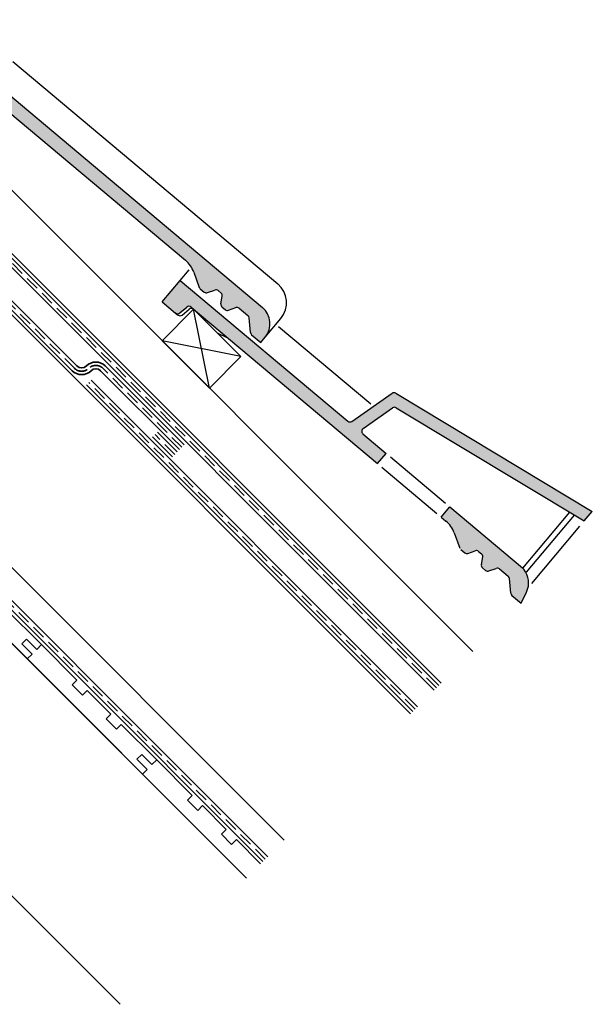
# Model space of a CAD drawing. Units: millimetres. Extents: x 20385 to 56179, y 32125 to 42160.
# Drawn here: x 45023 to 45537, y 36045 to 36927 of the extents above; entities that cross this region are included whole.
import ezdxf

# ---------------------------------------------------------------- set-up
doc = ezdxf.new("R2010")
doc.units = ezdxf.units.MM
doc.linetypes.add('HIDDEN', pattern=[0.375, 0.25, -0.125])
doc.layers.add('Zateplisi', color=5, linetype='Continuous')
doc.layers.add('Základní', color=7, linetype='Continuous')

msp = doc.modelspace()

# ---------------------------------------------------------------- hatches: boundary and pattern name
at = {"layer": 'Základní'}
h = msp.add_hatch(color=256, dxfattribs=at)
edge = h.paths.add_edge_path()
edge.add_arc((45228.82420197219, 36654.66897935272), 19, 319.9999990000009, 49.99987780685338)
edge.add_line((45241.03715692551, 36669.22380971505), (44933.85318913928, 36926.98194896189))
edge.add_line((44933.85318913927, 36926.98194896189), (44917.78346656429, 36907.83085552599))
edge.add_line((44917.78346656429, 36907.83085552598), (44929.60789831242, 36897.90913364054))
edge.add_line((44929.60789831242, 36897.90913364055), (44929.64397263073, 36897.87886374767))
edge.add_arc((44931.57234104117, 36900.17700397305), 3, 230.0000029999984, 309.996604821901)
edge.add_line((44933.50082150586, 36897.87873167163), (44939.75618663619, 36903.12755918154))
edge.add_arc((44941.68442492317, 36900.82959888312), 3, 50.001396044179614, 129.999995999993, ccw=False)
edge.add_line((44943.6127879522, 36903.12773204351), (44945.89189456347, 36901.2153344943))
edge.add_arc((44943.98270778802, 36898.90124593583), 3, 49.99999499999899, 50.47643007468122, ccw=False)
edge.add_line((44945.91100415074, 36901.1992996464), (44954.76284152021, 36893.77172604906))
edge.add_line((44954.76284152021, 36893.77172604905), (44976.69842037653, 36875.36558961034))
edge.add_line((44976.69867499699, 36875.3653759584), (45172.11230153778, 36711.39387123306))
edge.add_arc((45156.04265538196, 36692.24262228153), 25, 20.00044593979129, 49.999994999999785, ccw=False)
edge.add_line((45179.53476711613, 36700.79305215608), (45184.49311102538, 36687.17031250255))
edge.add_arc((45187.31203091051, 36688.19631593416), 3, 200.0026729995785, 229.996417068112)
edge.add_line((45185.3835305176, 36685.89801839818), (45188.92205881936, 36682.92920319255))
edge.add_arc((45190.85042152808, 36685.22733662288), 3, 230.0000030000018, 289.9996261422423)
edge.add_line((45191.87651459426, 36682.40816771792), (45198.38687099837, 36684.77780707765))
edge.add_arc((45199.41293571561, 36681.95871743645), 3, 49.999994999999274, 109.9978587244317, ccw=False)
edge.add_line((45201.34153251662, 36684.25677852359), (45204.0138460412, 36682.014449481))
edge.add_arc((45202.08576607112, 36679.71620028279), 3, 350.00039619711845, 49.99999499999899, ccw=False)
edge.add_line((45205.04035960724, 36679.19522534371), (45203.83692815325, 36672.37237576649))
edge.add_arc((45206.79148431585, 36671.85130886507), 3, 169.9999879999959, 229.9978436889596)
edge.add_line((45204.86308688947, 36669.55313405985), (45207.690054374, 36667.1810273677))
edge.add_arc((45209.6186101326, 36669.47897569172), 3, 230.0000030000018, 289.9987365592655)
edge.add_line((45210.6446875979, 36666.65984964663), (45217.15506924466, 36669.02939695041))
edge.add_arc((45218.18116707263, 36666.21047396687), 3, 49.99999499999899, 109.9999999999971, ccw=False)
edge.add_line((45220.10966644969, 36668.5084428121), (45228.02207466953, 36661.86917091889))
edge.add_arc((45226.09358822907, 36659.57089068191), 3, 5.003445299317775, 49.997583509414426, ccw=False)
edge.add_line((45229.081999848, 36659.83234013752), (45230.22138344448, 36646.81123273024))
edge.add_arc((45233.21017873444, 36647.07271623119), 3, 185.0000147480413, 229.9986602397233)
edge.add_line((45231.28170580405, 36644.77445144553), (45239.52226950292, 36637.85970657482))
edge.add_line((45239.52226950292, 36637.85970657482), (45243.37896631163, 36642.45588186575))
h = msp.add_hatch(color=256, dxfattribs=at)
edge = h.paths.add_edge_path()
edge.add_line((45477.75536331281, 36414.06141253799), (45472.96792855934, 36404.24577104478))
edge.add_line((45472.96792855933, 36404.24577104478), (45464.72735155924, 36411.16048249715))
edge.add_arc((45466.65566942359, 36413.45858125827), 3, 184.9999580000336, 230.0000030000184, ccw=False)
edge.add_line((45463.66708628958, 36413.19715069818), (45462.52788084158, 36426.21843653138))
edge.add_arc((45459.53932418825, 36425.95699101222), 3, 4.999948999981905, 50.00000099999346)
edge.add_line((45461.46767494184, 36428.25507780263), (45453.55506709064, 36434.8946013376))
edge.add_arc((45451.62669410573, 36432.59645346717), 3, 50.00000099999346, 109.9999960000175)
edge.add_line((45450.60063903028, 36435.41549391228), (45444.09027726259, 36433.04595829407))
edge.add_arc((45443.06419228625, 36435.86500430134), 3, 230.0000030000184, 289.99999099997876, ccw=False)
edge.add_line((45441.13582570992, 36433.56685941926), (45438.30867296339, 36435.93913322269))
edge.add_arc((45440.23704124983, 36438.23728280323), 3, 169.99998799998, 230.0000030000208, ccw=False)
edge.add_line((45437.28261021838, 36438.75824030997), (45438.48568012215, 36445.58117444529))
edge.add_arc((45435.53124909069, 36446.10213195204), 3, 350.0000069999805, 50.00000099999346)
edge.add_line((45437.45961737713, 36448.40028153257), (45434.78697371639, 36450.64285843622))
edge.add_arc((45432.8586229628, 36448.34477164581), 3, 50.00000099999346, 109.9999960000175)
edge.add_line((45431.83256617724, 36451.16380739246), (45425.32218388833, 36448.79421539271))
edge.add_arc((45424.29611943322, 36451.61331778151), 3, 230.0000029999974, 289.99999099997876, ccw=False)
edge.add_line((45422.36774815843, 36449.31517460953), (45418.82952110781, 36452.28407620699))
edge.add_line((45417.93882545682, 36453.55617926257), (45412.98041615314, 36467.17927853733))
edge.add_arc((45389.48811240446, 36458.62876028583), 25, 20.00000099999899, 50.00000100000109)
edge.add_line((45405.55780678867, 36477.77986398234), (45401.35550912494, 36481.30600686773))
edge.add_line((45401.35550912494, 36481.30600686773), (45409.06896601609, 36490.49853129272))
edge.add_line((45409.06896601609, 36490.49853129272), (45474.16455576723, 36435.87683713316))
edge.add_line((45474.164583958, 36435.87682687256), (45475.23311208193, 36434.60346033161))
edge.add_arc((45460.67825147552, 36422.39045127369), 19, 334.0000020000036, 39.999955999996814, ccw=False)
h.paths.add_polyline_path([(45536.75368260026, 36486.48555408804), (45360.51395587489, 36592.38103130498, 0.2962134712312681), (45357.24811255159, 36592.26698579991), (45321.26895885405, 36567.07410996401, -0.3394541858717158), (45317.61988400455, 36567.23347795675), (45167.29893354542, 36693.36772164353), (45151.22927205046, 36674.21660597632), (45163.10092775733, 36664.25506323951, 0.3625861263975952), (45166.94639326129, 36664.2644664763), (45173.20192428272, 36669.51346241085, -0.3639701897940933), (45177.05865977579, 36669.51347668268), (45179.35678539655, 36667.585119934), (45179.41735842277, 36667.64569296021), (45180.10971207039, 36666.95333931259), (45344.26689120651, 36529.20908313651), (45351.98034809766, 36538.4016075615), (45331.10205454114, 36555.92059587148, -0.493145458578043), (45331.30968069118, 36560.67616220417), (45357.7058426341, 36579.15897299235, -0.2962134712313592), (45360.97172092179, 36579.2730356524), (45529.59489533254, 36477.95404029798)])

# ---------------------------------------------------------------- linework, layer by layer
at = {"layer": 'Zateplisi', "color": 3, "lineweight": 35}
for p, q in [((45399.20204524761, 36330.47989994273, 3.4248784914e-05), (44895.665050992, 36834.01689419834, 3.4248784914e-05)), ((45394.95940456049, 36326.23725925561, 3.4248784914e-05), (44895.665050992, 36825.53161282411, 3.4248784914e-05)), ((45160.32543673964, 36535.41636766745, 3.4248784914e-05), (45142.64776720997, 36553.09403719711, 3.4248784914e-05)), ((45164.56807742675, 36539.65900835457, 3.4248784914e-05), (45146.8904078971, 36557.33667788423, 3.4248784914e-05))]:
    msp.add_line(p, q, dxfattribs=at)
at = {"layer": 'Zateplisi', "color": 3, "linetype": 'HIDDEN', "lineweight": 35, "ltscale": 50}
for p, q in [((45397.08072490404, 36328.35857959917, 3.4248784914e-05), (44895.665050992, 36829.77425351123, 3.4248784914e-05)), ((45162.4467570832, 36537.53768801101, 3.4248784914e-05), (45144.76908755353, 36555.21535754067, 3.4248784914e-05))]:
    msp.add_line(p, q, dxfattribs=at)
at = {"layer": 'Zateplisi', "color": 40, "lineweight": 35, "elevation": 3.4248784914e-05}
for points in [[(45170.9340818894, 36546.02501281721), (45100.22314301234, 36616.73595169427, 0.4142135623731283), (45083.25053683187, 36616.73595169427, -0.414213562373095), (45074.76321202563, 36616.73595169427), (44895.665050992, 36795.8341127279)], [(45166.69144120228, 36541.78237213009), (45095.98050232523, 36612.49331100715, 0.4142135623731616), (45087.49317751899, 36612.49331100715, -0.414213562373095), (45070.52057133851, 36612.49331100715), (44895.665050992, 36787.34883135366)]]:
    msp.add_lwpolyline(points, format="xyb", dxfattribs=at)
at = {"layer": 'Zateplisi', "color": 40, "linetype": 'HIDDEN', "lineweight": 35, "ltscale": 50, "elevation": 3.4248784914e-05}
msp.add_lwpolyline([(45168.81276154584, 36543.90369247365), (45098.10182266878, 36614.61463135071, 0.414213562373095), (45085.37185717543, 36614.61463135071, -0.4142135623730113), (45072.64189168207, 36614.61463135071), (44895.665050992, 36791.59147204078)], format="xyb", dxfattribs=at)
for points in [[(45377.98933416882, 36309.26718886395), (45085.37204523067, 36601.88447780211)], [(45243.63685068698, 36174.91470538211), (44899.90769167912, 36518.64386438997)]]:
    msp.add_lwpolyline(points, dxfattribs=at)
at = {"layer": 'Zateplisi', "color": 40, "lineweight": 35, "elevation": 3.4248784914e-05}
for points in [[(45380.11065451238, 36311.38850920751), (45087.49336557422, 36604.00579814567)], [(45375.86801382527, 36307.14586852039), (45083.25072488711, 36599.76315745855)], [(45241.51553034342, 36172.79338503855), (44897.78637133556, 36516.52254404641)], [(45245.75817103054, 36177.03602572567), (44902.02901202269, 36520.76518473352)]]:
    msp.add_lwpolyline(points, dxfattribs=at)
at = {"layer": 'Základní'}
for p, q in [((44933.85318786446, 36926.98194744264, 3.4248784914e-05), (45241.03718542123, 36669.22378321533, 3.4248784914e-05)), ((44943.61273048152, 36903.1277776782, 3.4248784914e-05), (45172.11230026298, 36711.39386971382, 3.4248784914e-05)), ((45017.34641928678, 36889.55810325045, 3.4248784914e-05), (45254.80843594909, 36690.30342615658, 3.4248784914e-05)), ((45429.60763683863, 36360.88549153376, 3.4248784914e-05), (44923.94827291737, 36866.54485545503, 3.4248784914e-05)), ((45401.32336559116, 36332.6012202863, 3.4248784914e-05), (44895.66400166991, 36838.26058420756, 3.4248784914e-05)), ((45373.74669348173, 36305.02454817687, 3.4248784914e-05), (44895.665050992, 36783.10619066661, 3.4248784914e-05)), ((45167.29893354542, 36693.36772164353, 3.4248784914e-05), (45175.26206550446, 36702.85772217008, 3.4248784914e-05)), ((45179.53469944035, 36700.79323306933, 3.4248784914e-05), (45184.49315745602, 36687.17017991553, 3.4248784914e-05)), ((45151.22927205046, 36674.21660597632, 3.4248784914e-05), (45167.29893354542, 36693.36772164353, 3.4248784914e-05)), ((45167.29893354542, 36693.36772164353, 3.4248784914e-05), (45317.61988400455, 36567.23347795675, 3.4248784914e-05)), ((45185.38366641224, 36685.89801710995, 3.4248784914e-05), (45188.92233857309, 36682.92908120695, 3.4248784914e-05)), ((45191.87649536633, 36682.4081596641, 3.4248784914e-05), (45198.38697507921, 36684.77784390576, 3.4248784914e-05)), ((45201.34153124181, 36684.25677700434, 3.4248784914e-05), (45204.01384476639, 36682.01444796176, 3.4248784914e-05)), ((45151.22927205046, 36674.21660597632, 3.4248784914e-05), (45163.198193704, 36664.17344708516, 3.4248784914e-05)), ((45203.83692687843, 36672.37237424724, 3.4248784914e-05), (45205.04036200132, 36679.19524462525, 3.4248784914e-05)), ((45163.198193704, 36664.17344708516, 3.4248784914e-05), (45165.38782100054, 36662.33614773471, 3.4248784914e-05)), ((45166.94639326129, 36664.2644664763, 3.4248784914e-05), (45173.20192040167, 36669.5134634374, 3.4248784914e-05)), ((45169.24454284181, 36662.33609818987, 3.4248784914e-05), (45175.50004476254, 36667.58504047951, 3.4248784914e-05)), ((45177.05865977579, 36669.51347668268, 3.4248784914e-05), (45344.26689120651, 36529.20908313651, 3.4248784914e-05)), ((45193.56157784894, 36596.93499834076, 3.4248784914e-05), (45179.41945706696, 36667.64569296022, 3.4248784914e-05)), ((45204.86299900313, 36669.55320521627, 3.4248784914e-05), (45207.69005309918, 36667.18102584845, 3.4248784914e-05)), ((45210.64462460093, 36666.65982566271, 3.4248784914e-05), (45217.15506796986, 36669.02939543116, 3.4248784914e-05)), ((45220.10966517487, 36668.50844129286, 3.4248784914e-05), (45228.02217012624, 36661.86908823258, 3.4248784914e-05)), ((45187.98814375422, 36658.90657347167, 3.4248784914e-05), (45188.2086822522, 36660.1574307896, 3.4248784914e-05)), ((45187.98814375422, 36658.90657347167, 3.4248784914e-05), (45200.76468989892, 36646.13004859742, 3.4248784914e-05)), ((45230.22138242843, 36646.8112282539, 3.4248784914e-05), (45229.08198261609, 36659.83252097927, 3.4248784914e-05)), ((45243.37909832114, 36642.45589568564, 3.4248784914e-05), (45257.52047014254, 36659.30890233113, 3.4248784914e-05)), ((45210.1444607304, 36641.75115865711, 3.4248784914e-05), (45200.76468989892, 36646.13004859742, 3.4248784914e-05)), ((45338.20527814985, 36582.59543273291, 3.4248784914e-05), (45255.57293801575, 36651.9322545561, 3.4248784914e-05)), ((45221.84586476769, 36625.2192852595, 3.4248784914e-05), (45151.13517014823, 36639.36140604148, 3.4248784914e-05)), ((45231.2816506692, 36644.77449512081, 3.4248784914e-05), (45239.5222682281, 36637.85970505557, 3.4248784914e-05)), ((45239.5222682281, 36637.85970505557, 3.4248784914e-05), (45243.37896503681, 36642.4558803465, 3.4248784914e-05)), ((45321.26897302693, 36567.07413654326, 3.4248784914e-05), (45357.24811255159, 36592.26698579991, 3.4248784914e-05)), ((45360.51392975927, 36592.38107069126, 3.4248784914e-05), (45536.75368260026, 36486.48555408804, 3.4248784914e-05)), ((45331.30968069118, 36560.67616220417, 3.4248784914e-05), (45357.70584263409, 36579.15897299235, 3.4248784914e-05)), ((45360.97172092179, 36579.2730356524, 3.4248784914e-05), (45529.59489533254, 36477.95404029798, 3.4248784914e-05)), ((45260.60919610904, 36191.88705080417, 3.4248784914e-05), (44895.665050992, 36556.83119592122, 3.4248784914e-05)), ((45331.10205067354, 36555.92058441973, 3.4248784914e-05), (45351.98034809766, 36538.4016075615, 3.4248784914e-05)), ((45344.26689120651, 36529.20908313651, 3.4248784914e-05), (45351.98034809766, 36538.4016075615, 3.4248784914e-05)), ((45355.81053988267, 36535.18769731418, 3.4248784914e-05), (45405.2387665615, 36493.7125081822, 3.4248784914e-05)), ((45348.09711885188, 36525.99509598643, 3.4248784914e-05), (45397.52528914914, 36484.51992737566, 3.4248784914e-05)), ((45226.66602718012, 36157.94388187525, 3.4248784914e-05), (44895.665050992, 36488.94485806337, 3.4248784914e-05)), ((45401.35550912494, 36481.30600686773, 3.4248784914e-05), (45409.06896601609, 36490.49853129272, 3.4248784914e-05)), ((45409.06896601609, 36490.49853129272, 3.4248784914e-05), (45474.16455576723, 36435.87683713316, 3.4248784914e-05)), ((45401.35550912494, 36481.30600686773, 3.4248784914e-05), (45405.55780678867, 36477.77986398234, 3.4248784914e-05)), ((45474.4827893709, 36435.60986972575, 3.4248784914e-05), (45516.57708933019, 36485.77587130114, 3.4248784914e-05)), ((45477.8825416004, 36431.88290234585, 3.4248784914e-05), (45520.9163594141, 36483.16856895373, 3.4248784914e-05)), ((45529.59489533254, 36477.95404029798, 3.4248784914e-05), (45536.75368260026, 36486.48555408804, 3.4248784914e-05)), ((45482.40594520593, 36421.71640753875, 3.4248784914e-05), (45525.701671273, 36473.3142582536, 3.4248784914e-05)), ((45412.98041615314, 36467.17927853733, 3.4248784914e-05), (45417.93882545682, 36453.55617926257, 3.4248784914e-05)), ((45418.82952110781, 36452.28407620699, 3.4248784914e-05), (45422.36774815843, 36449.31517460953, 3.4248784914e-05)), ((45425.32218388833, 36448.7942153927, 3.4248784914e-05), (45431.83256617724, 36451.16380739246, 3.4248784914e-05)), ((45434.78697371638, 36450.64285843622, 3.4248784914e-05), (45437.45961737713, 36448.40028153257, 3.4248784914e-05)), ((45437.28261021838, 36438.75824030997, 3.4248784914e-05), (45438.48568012215, 36445.58117444529, 3.4248784914e-05)), ((45438.30867296339, 36435.9391332227, 3.4248784914e-05), (45441.13582570992, 36433.56685941926, 3.4248784914e-05)), ((45444.09027726259, 36433.04595829408, 3.4248784914e-05), (45450.60063903028, 36435.41549391228, 3.4248784914e-05)), ((45453.55506709062, 36434.8946013376, 3.4248784914e-05), (45461.46767494184, 36428.25507780263, 3.4248784914e-05)), ((45474.164583958, 36435.87682687256, 3.4248784914e-05), (45475.23311208193, 36434.60346033161, 3.4248784914e-05)), ((45463.66708628958, 36413.19715069818, 3.4248784914e-05), (45462.52788084158, 36426.21843653138, 3.4248784914e-05)), ((45464.72732689237, 36411.16047003996, 3.4248784914e-05), (45472.96790389247, 36404.24575858759, 3.4248784914e-05)), ((45472.96790389247, 36404.24575858759, 3.4248784914e-05), (45477.75533864593, 36414.06140008081, 3.4248784914e-05)), ((45113.52894219027, 36044.8067968854, 3.4248784914e-05), (44895.665050992, 36262.67068808367, 3.4248784914e-05))]:
    msp.add_line(p, q, dxfattribs=at)
at = {"layer": 'Základní', "elevation": 3.4248784914e-05}
msp.add_lwpolyline([(45179.41735842277, 36667.64569296021), (45221.84376612349, 36625.2192852595), (45193.55947920475, 36596.93499834077), (45151.13307150404, 36639.36140604148)], close=True, dxfattribs=at)
for points in [[(45043.03047564552, 36367.03527753257), (45038.7878349584, 36362.79263684545), (45029.59544680297, 36371.98502500087), (45025.35280611586, 36367.74238431376), (45034.54519427128, 36358.54999615833), (45030.30255358416, 36354.30735547121), (44927.06496353092, 36457.54494552445), (44931.30760421805, 36461.78758621157), (44922.11521606262, 36470.97997436699), (44926.35785674973, 36475.22261505411), (44935.55024490516, 36466.03022689869), (44939.79288559228, 36470.27286758581), (44971.61269074568, 36438.45306243241), (44967.37005005855, 36434.21042174529), (44976.56243821398, 36425.01803358987), (44980.8050789011, 36429.26067427699), (45002.01828233669, 36408.04747084139), (44997.77564164958, 36403.80483015427), (45006.96802980501, 36394.61244199885), (45011.21067049212, 36398.85508268596), (45043.03047564552, 36367.03527753257), (45038.7878349584, 36362.79263684545)], [(45146.26806569875, 36263.79768747934), (45142.02542501163, 36259.55504679221), (45132.83303685621, 36268.74743494764), (45128.59039616909, 36264.50479426052), (45137.78278432452, 36255.3124061051), (45133.54014363739, 36251.06976541797), (45030.30255358416, 36354.30735547121), (45034.54519427128, 36358.54999615833), (45025.35280611586, 36367.74238431376), (45029.59544680297, 36371.98502500087), (45038.7878349584, 36362.79263684545), (45043.03047564552, 36367.03527753257), (45074.85028079891, 36335.21547237918), (45070.60764011179, 36330.97283169206), (45079.80002826721, 36321.78044353663), (45084.04266895434, 36326.02308422375), (45105.25587238993, 36304.80988078815), (45101.01323170282, 36300.56724010104), (45110.20561985824, 36291.37485194561), (45114.44826054536, 36295.61749263273), (45146.26806569875, 36263.79768747934), (45142.02542501163, 36259.55504679221)], [(45226.66602718012, 36157.94388187525), (45133.54014363739, 36251.06976541798), (45137.78278432452, 36255.3124061051), (45128.59039616909, 36264.50479426052), (45132.8330368562, 36268.74743494765), (45142.02542501163, 36259.55504679222), (45146.26806569875, 36263.79768747934), (45178.08787085215, 36231.97788232595), (45173.84523016502, 36227.73524163882), (45183.03761832045, 36218.5428534834), (45187.28025900757, 36222.78549417052), (45208.49346244316, 36201.57229073492), (45204.25082175605, 36197.3296500478), (45213.44320991148, 36188.13726189238), (45217.68585059859, 36192.37990257949), (45239.39394924148, 36170.67180393661)]]:
    msp.add_lwpolyline(points, dxfattribs=at)
at = {"layer": 'Základní'}
for centre, radius, start, end in [((45156.04265410715, 36692.24262076228, 3.4248784914e-05), 25, 20.00000099999775, 49.99999499999963), ((45240.66733021273, 36673.45025881338, 3.4248784914e-05), 22, 319.9999990000001, 49.9999950000257), ((45187.31231066425, 36688.19619394856, 3.4248784914e-05), 3, 200.0000089999048, 230.0000030000255), ((45190.85042025328, 36685.22733510363, 3.4248784914e-05), 3, 230.0000030000255, 289.999990999949), ((45199.41293444078, 36681.95871591721, 3.4248784914e-05), 3, 49.9999949998084, 109.9999999999685), ((45202.08576479631, 36679.71619876355, 3.4248784914e-05), 3, 349.999992999905, 49.99999499991485), ((45206.79148304104, 36671.85130734583, 3.4248784914e-05), 3, 169.9999880000165, 230.000002999919), ((45165.01802687206, 36666.56260110145, 3.4248784914e-05), 3, 230.0000030000255, 310.0000150000362), ((45175.1302867909, 36667.21532881225, 3.4248784914e-05), 3, 50.00000099979348, 129.9999920000522), ((45177.42835470982, 36665.2869208138, 3.4248784914e-05), 3.000003172685435, 49.99996668026156, 129.9999192708397), ((45209.6186088578, 36669.47897417247, 3.4248784914e-05), 3, 230.000002999919, 289.999990999949), ((45218.18116579783, 36666.21047244763, 3.4248784914e-05), 3, 49.99999499991485, 110.000000000016), ((45228.82420069737, 36654.66897783347, 3.4248784914e-05), 19, 319.9999990000048, 49.99999500001228), ((45167.31616948999, 36664.63423510192, 3.4248784914e-05), 3.000000848150165, 230.0000618861663, 310.000014476756), ((45226.09358695426, 36659.57088916266, 3.4248784914e-05), 3, 4.99994899987952, 49.99999499991485), ((45233.21017745963, 36647.07271471194, 3.4248784914e-05), 3, 184.9999580000034, 230.0000030000255), ((45358.9688415604, 36589.80952945681, 3.4248784914e-05), 3, 58.99999800005244, 124.9999930000069), ((45359.42657164291, 36576.70151664926, 3.4248784914e-05), 3, 58.99999799993332, 124.9999930000069), ((45319.54823005968, 36569.53156645726, 3.4248784914e-05), 3, 230.0000030000255, 304.9999880000452), ((45333.03041724987, 36558.2187293018, 3.4248784914e-05), 3, 124.9999969999216, 230.000002999919), ((45389.48811240446, 36458.62876028583, 3.4248784914e-05), 25, 20.00000099999775, 50.00000099998759), ((45424.29611943322, 36451.61331778151, 3.4248784914e-05), 3, 230.000002999919, 289.999990999949), ((45432.8586229628, 36448.34477164581, 3.4248784914e-05), 3, 50.0000010000957, 109.9999959999981), ((45435.53124909069, 36446.10213195204, 3.4248784914e-05), 3, 350.0000069999906, 50.00000099989994), ((45440.23704124983, 36438.23728280323, 3.4248784914e-05), 3, 169.9999880000165, 230.0000030000255), ((45451.62669410573, 36432.59645346717, 3.4248784914e-05), 3, 50.00000099989994, 109.9999959999981), ((45460.67825147552, 36422.39045127369, 3.4248784914e-05), 19, 334.0000020000089, 39.99995600003108), ((45443.06419228625, 36435.86500430134, 3.4248784914e-05), 3, 230.0000030000255, 289.999990999949), ((45459.53932418825, 36425.95699101222, 3.4248784914e-05), 3, 4.99994899987952, 50.00000099989994), ((45466.65564475671, 36413.45856880108, 3.4248784914e-05), 3, 184.9999580001419, 230.0000030000255)]:
    msp.add_arc(centre, radius, start, end, dxfattribs=at)

doc.saveas('drawing.dxf')
